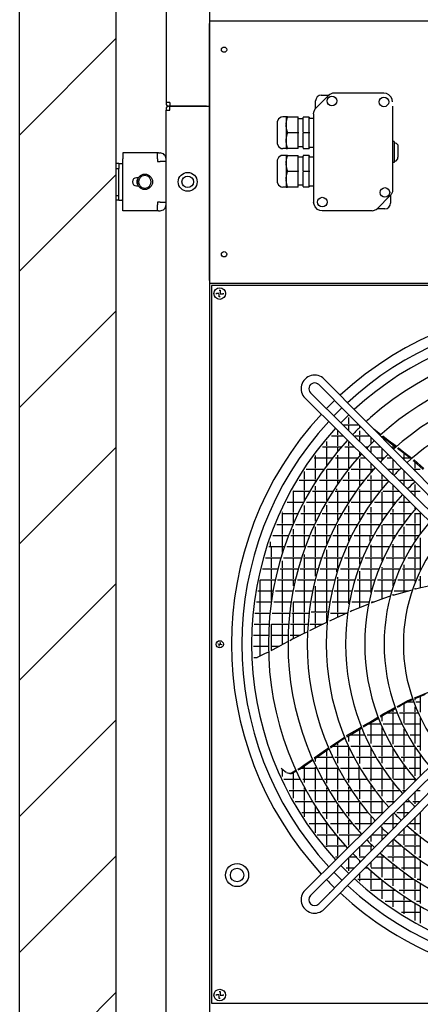
# Model space of a CAD drawing. Units: millimetres. Extents: x 2714 to 7970, y 1702 to 9155.
# Drawn here: x 4729 to 5145, y 5382 to 6404 of the extents above; entities that cross this region are included whole.
import ezdxf

# ---------------------------------------------------------------- set-up
doc = ezdxf.new("R2010")
doc.units = ezdxf.units.MM
doc.layers.add('1', color=7, linetype='Continuous')

# ---------------------------------------------------------------- blocks, each defined once
blk = doc.blocks.new('SA_links_1__2', base_point=(6125.6, 6979.1))
at = {"layer": '1', "linetype": 'Continuous'}
h = blk.add_hatch(dxfattribs=at)
h.set_pattern_fill('_USER', color=6, scale=100, angle=45, pattern_type=0)
h.set_pattern_definition([(45, (0, 0), (-70.7107, 70.7107), [])])
h.paths.add_polyline_path([(4828.6, 8754.1), (4828.6, 4254.1), (5828.6, 4254.1), (5828.6, 4204.1), (4728.6, 4204.1), (4728.6, 8754.1)])
at = {"color": 2, "linetype": 'Continuous'}
for p, q in [((4728.6, 4204.1), (4728.6, 8754.1)), ((4828.6, 8754.1), (4828.6, 4254.1)), ((4925.9, 6402.8), (4925.9, 6399.9)), ((4925.9, 6133.3), (4925.9, 6399.9)), ((5036.2, 6312), (5049.5, 6325.3)), ((5041.9, 6325.6), (5050, 6325.6)), ((5050.7, 6326.3), (5049.5, 6325.3)), ((5053.6, 6327.5), (5050.7, 6326.3)), ((5055.2, 6327.6), (5053.6, 6327.5)), ((5106.9, 6327.6), (5055.2, 6327.6)), ((5109.5, 6327.2), (5106.9, 6327.6)), ((5111.9, 6326.1), (5109.5, 6327.2)), ((5114.4, 6323.6), (5111.9, 6326.1)), ((4883.5, 6318.1), (4880.6, 6318.1)), ((4880.6, 6318.1), (4880.6, 6317)), ((4884.6, 6318.1), (4883.5, 6318.1)), ((4884.6, 6318.1), (4884.6, 6314.1)), ((5035.9, 6311.5), (5035.9, 6319.6)), ((5115.5, 6321.2), (5114.4, 6323.6)), ((5115.9, 6318.6), (5115.5, 6321.2)), ((5115.8, 6318.6), (5115.9, 6318.6)), ((4880.6, 6311.3), (4880.6, 6310.1)), ((4880.6, 6310.1), (4883.5, 6310.1)), ((4884.6, 6314.1), (4883.5, 6314.1)), ((4883.5, 6314.1), (4884.6, 6314.1)), ((4883.5, 6310.1), (4884.6, 6310.1)), ((4884.6, 6310.1), (4884.6, 6314.1)), ((4922.8, 6314.1), (4884.6, 6314.1)), ((5033.9, 6306.3), (5034, 6307.9)), ((5033.9, 6306.3), (5033.9, 6306.3)), ((5033.9, 6306.3), (5033.9, 6214.6)), ((5034, 6307.9), (5035.2, 6310.8)), ((5035.2, 6310.8), (5036.2, 6312)), ((5115.9, 6314.1), (5115.9, 6226.9)), ((4997.3, 6301), (4995.9, 6298)), ((4995.9, 6298), (4995.9, 6296.3)), ((4995.9, 6296.3), (4995.9, 6276.1)), ((5000.2, 6302.9), (4997.3, 6301)), ((5001.9, 6303.1), (5000.2, 6302.9)), ((5005.4, 6303.1), (5001.9, 6303.1)), ((5006.7, 6303.1), (5005.4, 6303.1)), ((5006.7, 6302.9), (5006.7, 6303.1)), ((5006.7, 6303.1), (5017.9, 6303.1)), ((5017.9, 6302.7), (5017.9, 6303.1)), ((5017.9, 6287.1), (5017.9, 6302.7)), ((5022.9, 6301.1), (5017.9, 6301.1)), ((5029.4, 6302.9), (5022.9, 6302.9)), ((5017.9, 6270.6), (5017.9, 6286.2)), ((4995.9, 6276.1), (4995.9, 6275.3)), ((4995.9, 6275.3), (4997.3, 6272.2)), ((4835.6, 6265.6), (4835.6, 6259.4)), ((4871.7, 6265.6), (4835.6, 6265.6)), ((4871.7, 6259.4), (4871.7, 6265.6)), ((4872.7, 6265.6), (4871.7, 6265.6)), ((4872.7, 6265.6), (4874.4, 6265.6)), ((4997.3, 6272.2), (5000.2, 6270.4)), ((5000.2, 6270.4), (5001.9, 6270.1)), ((5005.4, 6270.1), (5001.9, 6270.1)), ((5005.4, 6270.1), (5006.7, 6270.1)), ((5006.7, 6270.1), (5006.7, 6270.3)), ((5017.9, 6270.1), (5006.7, 6270.1)), ((5022.9, 6272.1), (5017.9, 6272.1)), ((5017.9, 6270.1), (5017.9, 6270.6)), ((5022.9, 6270.4), (5029.4, 6270.4)), ((4831.6, 6254.6), (4828.6, 6254.6)), ((4831.6, 6254.6), (4834.8, 6254.6)), ((4834.8, 6254.6), (4835.6, 6254.6)), ((4835.6, 6211.8), (4835.6, 6259.4)), ((4871.7, 6259.4), (4871.7, 6256.7)), ((4871.7, 6256.7), (4874.4, 6256.7)), ((4880.6, 6256.7), (4874.4, 6256.7)), ((4997.3, 6261), (4995.9, 6258)), ((4995.9, 6258), (4995.9, 6256.3)), ((4995.9, 6256.3), (4995.9, 6236.1)), ((5000.2, 6262.9), (4997.3, 6261)), ((5001.9, 6263.1), (5000.2, 6262.9)), ((5005.4, 6263.1), (5001.9, 6263.1)), ((5006.7, 6263.1), (5005.4, 6263.1)), ((5006.7, 6262.9), (5006.7, 6263.1)), ((5006.7, 6263.1), (5017.9, 6263.1)), ((5017.9, 6247.1), (5017.9, 6262.7)), ((5022.9, 6261.1), (5017.9, 6261.1)), ((5029.4, 6262.9), (5022.9, 6262.9)), ((5017.9, 6230.6), (5017.9, 6246.2)), ((4851.9, 6239.9), (4849.9, 6239.9)), ((4995.9, 6236.1), (4995.9, 6235.3)), ((4995.9, 6235.3), (4997.3, 6232.2)), ((4849.9, 6231.4), (4851.9, 6231.4)), ((4997.3, 6232.2), (5000.2, 6230.4)), ((5000.2, 6230.4), (5001.9, 6230.1)), ((5005.4, 6230.1), (5001.9, 6230.1)), ((5005.4, 6230.1), (5006.7, 6230.1)), ((5006.7, 6230.1), (5006.7, 6230.3)), ((5017.9, 6230.1), (5006.7, 6230.1)), ((5022.9, 6232.1), (5017.9, 6232.1)), ((5017.9, 6230.1), (5017.9, 6230.6)), ((5022.9, 6230.4), (5029.4, 6230.4)), ((5115.7, 6225.4), (5114.5, 6222.5)), ((5115.9, 6226.9), (5115.7, 6225.4)), ((4831.6, 6216.6), (4828.6, 6216.6)), ((4831.6, 6216.6), (4834.8, 6216.6)), ((4835.6, 6216.6), (4834.8, 6216.6)), ((4871.7, 6214.6), (4871.7, 6211.8)), ((4874.4, 6214.6), (4871.7, 6214.6)), ((4874.4, 6214.6), (4880.6, 6214.6)), ((5034.3, 6212), (5033.9, 6214.6)), ((5113.5, 6221.3), (5100.2, 6208)), ((5114.5, 6222.5), (5113.5, 6221.3)), ((5113.5, 6221.3), (5113.5, 6221.3)), ((5113.9, 6221.7), (5113.9, 6213.6)), ((4835.6, 6205.6), (4835.6, 6211.8)), ((4871.7, 6205.6), (4835.6, 6205.6)), ((4871.7, 6205.6), (4871.7, 6211.8)), ((4872.7, 6205.6), (4871.7, 6205.6)), ((4872.7, 6205.6), (4874.4, 6205.6)), ((5035.4, 6209.6), (5034.3, 6212)), ((5037.9, 6207.1), (5035.4, 6209.6)), ((5040.3, 6206), (5037.9, 6207.1)), ((5042.9, 6205.6), (5040.3, 6206)), ((5094.6, 6205.6), (5042.9, 6205.6)), ((5094.6, 6205.6), (5096.1, 6205.8)), ((5094.6, 6205.6), (5094.6, 6205.7)), ((5096.1, 6205.8), (5099, 6207)), ((5099, 6207), (5100.2, 6208)), ((5107.9, 6207.6), (5099.8, 6207.6)), ((5100.2, 6208), (5100.2, 6208)), ((4925.9, 6133.3), (4925.9, 6130.5)), ((5672.9, 6128.2), (4927.9, 6128.2)), ((4927.9, 6128.2), (4927.9, 5383.2)), ((4927.9, 5383.2), (5672.9, 5383.2))]:
    blk.add_line(p, q, dxfattribs=at)
at = {"color": 3, "linetype": 'Continuous'}
for p, q in [((4925.6, 8311.4), (4925.6, 6314.1)), ((4925.9, 6402.8), (5674.9, 6402.8)), ((4884.6, 6314.1), (4925.6, 6314.1)), ((4925.6, 6314.1), (4925.6, 4316.9)), ((4925.9, 6130.5), (5674.9, 6130.5))]:
    blk.add_line(p, q, dxfattribs=at)
at = {"color": 7, "linetype": 'Continuous'}
for p, q in [((4880.6, 8284.1), (4880.6, 6318.1)), ((4880.6, 4344.1), (4880.6, 6310.1))]:
    blk.add_line(p, q, dxfattribs=at)
at = {"color": 1, "linetype": 'Continuous'}
for p, q in [((5049.5, 6325.3), (5049.6, 6325.2)), ((5055.2, 6327.6), (5055.2, 6327.6)), ((5106.9, 6327.6), (5106.9, 6327.6)), ((5036.2, 6311.9), (5036.2, 6312)), ((5005.4, 6303.1), (5005.4, 6295.2)), ((5005.4, 6295.2), (5005.8, 6299)), ((5005.4, 6295.2), (5005.4, 6294.6)), ((5005.4, 6295.2), (5005.4, 6294.6)), ((5005.4, 6294.6), (5005.4, 6278.7)), ((5005.8, 6290.8), (5005.4, 6294.6)), ((5005.8, 6299), (5006.7, 6302.7)), ((5006.7, 6302.7), (5006.7, 6302.9)), ((5022.9, 6302.9), (5022.9, 6302.3)), ((5022.9, 6287.2), (5022.9, 6302.3)), ((5029.4, 6302.9), (5029.4, 6302.3)), ((5029.4, 6287.2), (5029.4, 6302.3)), ((5029.4, 6301.6), (5033.9, 6301.6)), ((5006.7, 6287.1), (5005.8, 6290.8)), ((5005.8, 6282.5), (5006.7, 6286.2)), ((5006.7, 6287.1), (5006.7, 6286.6)), ((5006.7, 6286.6), (5006.7, 6286.2)), ((5017.9, 6287.1), (5017.9, 6286.2)), ((5022.9, 6287.2), (5022.9, 6286.1)), ((5022.9, 6270.9), (5022.9, 6286.1)), ((5029.4, 6287.2), (5029.4, 6286.1)), ((5029.4, 6270.9), (5029.4, 6286.1)), ((5005.4, 6278.7), (5005.8, 6282.5)), ((5005.4, 6278.7), (5005.4, 6278.1)), ((5005.4, 6278.7), (5005.4, 6278.1)), ((5005.4, 6278.1), (5005.4, 6270.1)), ((5005.8, 6274.3), (5005.4, 6278.1)), ((5006.7, 6270.6), (5005.8, 6274.3)), ((5117.4, 6277.6), (5115.9, 6277.6)), ((5117.4, 6277.6), (5117.4, 6255.6)), ((5117.4, 6276.6), (5119.7, 6275.9)), ((5119.7, 6275.9), (5121.2, 6273.9)), ((5006.7, 6270.3), (5006.7, 6270.6)), ((5022.9, 6270.9), (5022.9, 6270.4)), ((5029.4, 6271.6), (5033.9, 6271.6)), ((5029.4, 6270.9), (5029.4, 6270.4)), ((5121.2, 6273.9), (5121.4, 6272.6)), ((5121.4, 6272.6), (5121.4, 6272.2)), ((5121.4, 6272.2), (5121.4, 6261.1)), ((4831.6, 6254.6), (4831.6, 6249.6)), ((5005.4, 6263.1), (5005.4, 6255.2)), ((5005.4, 6255.2), (5005.8, 6259)), ((5005.4, 6255.2), (5005.4, 6254.6)), ((5005.4, 6255.2), (5005.4, 6254.6)), ((5005.4, 6254.6), (5005.4, 6238.7)), ((5005.8, 6250.8), (5005.4, 6254.6)), ((5005.8, 6259), (5006.7, 6262.7)), ((5006.7, 6262.7), (5006.7, 6262.9)), ((5017.9, 6262.7), (5017.9, 6263.1)), ((5022.9, 6262.9), (5022.9, 6262.3)), ((5022.9, 6247.2), (5022.9, 6262.3)), ((5029.4, 6262.9), (5029.4, 6262.3)), ((5029.4, 6247.2), (5029.4, 6262.3)), ((5029.4, 6261.6), (5033.9, 6261.6)), ((5117.4, 6255.6), (5115.9, 6255.6)), ((5117.4, 6256.6), (5119.7, 6257.4)), ((5119.7, 6257.4), (5121.2, 6259.4)), ((5121.2, 6259.4), (5121.4, 6261.1)), ((4828.6, 6249.6), (4831.6, 6249.6)), ((4831.6, 6221.6), (4831.6, 6249.6)), ((5006.7, 6247.1), (5005.8, 6250.8)), ((5005.8, 6242.5), (5006.7, 6246.2)), ((5006.7, 6247.1), (5006.7, 6246.6)), ((5006.7, 6246.6), (5006.7, 6246.2)), ((5017.9, 6247.1), (5017.9, 6246.2)), ((5022.9, 6247.2), (5022.9, 6246.1)), ((5022.9, 6230.9), (5022.9, 6246.1)), ((5029.4, 6247.2), (5029.4, 6246.1)), ((5029.4, 6230.9), (5029.4, 6246.1)), ((4851.9, 6239.9), (4851.8, 6239.8)), ((4855.6, 6241.4), (4855.1, 6241.1)), ((4862.1, 6241.1), (4861.6, 6241.4)), ((5005.4, 6238.7), (5005.8, 6242.5)), ((5005.4, 6238.7), (5005.4, 6238.1)), ((5005.4, 6238.7), (5005.4, 6238.1)), ((5005.8, 6234.3), (5005.4, 6238.1)), ((5005.4, 6238.1), (5005.4, 6230.1)), ((5006.7, 6230.6), (5005.8, 6234.3)), ((4851.8, 6231.4), (4851.9, 6231.4)), ((4855.1, 6230.2), (4855.6, 6229.8)), ((4861.6, 6229.8), (4862.1, 6230.2)), ((5006.7, 6230.3), (5006.7, 6230.6)), ((5022.9, 6230.9), (5022.9, 6230.4)), ((5029.4, 6231.6), (5033.9, 6231.6)), ((5029.4, 6230.9), (5029.4, 6230.4)), ((5115.9, 6226.9), (5115.8, 6226.9)), ((4828.6, 6221.6), (4831.6, 6221.6)), ((4831.6, 6216.6), (4831.6, 6221.6)), ((5033.9, 6214.6), (5033.9, 6214.6)), ((5042.9, 6205.7), (5042.9, 6205.6)), ((4935.9, 6123.2), (4936.9, 6123.2)), ((4936.9, 6123.2), (4936.9, 6120.2)), ((4932.9, 6119.2), (4932.9, 6120.2)), ((4932.9, 6120.2), (4935.9, 6120.2)), ((4935.9, 6116.2), (4935.9, 6119.2)), ((4936.9, 6116.2), (4935.9, 6116.2)), ((4939.9, 6119.2), (4936.9, 6119.2)), ((4939.9, 6120.2), (4939.9, 6119.2)), ((4934.5, 5755.7), (4934.6, 5756.3)), ((4934.6, 5756.3), (4936.2, 5756)), ((4935.8, 5753.9), (4936.1, 5755.5)), ((4936.3, 5753.8), (4935.8, 5753.9)), ((4936.4, 5757.6), (4936.9, 5757.5)), ((4938.2, 5755.1), (4936.6, 5755.4)), ((4936.9, 5757.5), (4936.7, 5755.9)), ((4938.3, 5755.7), (4938.2, 5755.1)), ((4932.9, 5391.2), (4932.9, 5392.2)), ((4932.9, 5392.2), (4935.9, 5392.2)), ((4935.9, 5395.2), (4936.9, 5395.2)), ((4935.9, 5388.2), (4935.9, 5391.2)), ((4936.9, 5388.2), (4935.9, 5388.2)), ((4936.9, 5395.2), (4936.9, 5392.2)), ((4939.9, 5391.2), (4936.9, 5391.2)), ((4939.9, 5392.2), (4939.9, 5391.2))]:
    blk.add_line(p, q, dxfattribs=at)
at = {"color": 6, "linetype": 'Continuous'}
for p, q in [((5056.2, 6019.4), (5056.2, 6019.4)), ((5070.5, 5984.5), (5070.5, 5991)), ((5070.8, 5993.3), (5070.8, 5993.3)), ((5062.6, 5985.1), (5062.6, 5985.1)), ((5064.2, 5983.6), (5080.5, 5983.6)), ((5070.5, 5977.3), (5070.5, 5983.6)), ((5082, 5980.8), (5082, 5982)), ((5096.1, 5979.1), (5096.6, 5978.8)), ((5096.6, 5978.8), (5103.5, 5973.6)), ((5052.6, 5972.1), (5064.4, 5972.1)), ((5059, 5973), (5059, 5977.4)), ((5059, 5961.5), (5059, 5972.1)), ((5076.8, 5972.1), (5091.8, 5972.1)), ((5082, 5973), (5082, 5977.3)), ((5082, 5965.9), (5082, 5972.1)), ((5093.5, 5964.1), (5093.5, 5970.4)), ((5100.5, 5974.8), (5102.8, 5972.9)), ((5104.9, 5971.4), (5105, 5971.3)), ((5105, 5971.3), (5114.9, 5963.8)), ((5105, 5970.1), (5105, 5971.3)), ((5105.6, 5972), (5111.4, 5967.6)), ((5111.4, 5967.6), (5117.2, 5963.3)), ((5043, 5960.6), (5062.9, 5960.6)), ((5047.5, 5961.5), (5047.5, 5966.1)), ((5047.5, 5950), (5047.5, 5960.6)), ((5059, 5956), (5059, 5960.6)), ((5066.2, 5960.6), (5076, 5960.6)), ((5070.5, 5961.5), (5070.5, 5965.4)), ((5070.5, 5950), (5070.5, 5960.6)), ((5087.4, 5960.6), (5090, 5960.6)), ((5093.5, 5954.5), (5093.5, 5960.6)), ((5093.5, 5960.6), (5103.2, 5960.6)), ((5105, 5950), (5105, 5958.8)), ((5114.5, 5960.6), (5119, 5960.6)), ((5114.9, 5963.8), (5119.1, 5960.6)), ((5116.5, 5961.5), (5116.5, 5962.6)), ((5116.5, 5958.5), (5116.5, 5960.6)), ((5117.2, 5963.3), (5119.8, 5961.3)), ((5121.1, 5959.1), (5122.3, 5958.2)), ((5121.8, 5959.7), (5122, 5959.6)), ((5122, 5959.6), (5129, 5954.2)), ((5122.3, 5958.2), (5133.7, 5949.5)), ((5034.3, 5949.1), (5053.4, 5949.1)), ((5036, 5950), (5036, 5951.5)), ((5036, 5938.5), (5036, 5949.1)), ((5047.5, 5941.3), (5047.5, 5949.1)), ((5056.6, 5949.1), (5079.4, 5949.1)), ((5059, 5950), (5059, 5952.1)), ((5059, 5938.5), (5059, 5949.1)), ((5070.5, 5938.5), (5070.5, 5949.1)), ((5082, 5952), (5082, 5954.6)), ((5082, 5938.5), (5082, 5948.3)), ((5082.7, 5949.1), (5087.6, 5949.1)), ((5099, 5949.1), (5106.8, 5949.1)), ((5105, 5947.3), (5105, 5949.1)), ((5110.4, 5949.1), (5114.6, 5949.1)), ((5116.5, 5938.5), (5116.5, 5947.2)), ((5125.9, 5949.1), (5134.2, 5949.1)), ((5128, 5950), (5128, 5953.8)), ((5128, 5946.9), (5128, 5949.1)), ((5129, 5954.2), (5136, 5948.8)), ((5133.7, 5949.5), (5135.2, 5948.2)), ((5138, 5947.2), (5138.2, 5947.1)), ((5138.2, 5947.1), (5148.2, 5938.1)), ((5026.3, 5937.6), (5044.9, 5937.6)), ((5036, 5927), (5036, 5937.6)), ((5047.5, 5927), (5047.5, 5937)), ((5047.9, 5937.6), (5069.8, 5937.6)), ((5059, 5927), (5059, 5937.6)), ((5069.6, 5937.3), (5069.6, 5937.6)), ((5073, 5937.6), (5096, 5937.6)), ((5082, 5927), (5082, 5937.6)), ((5093.5, 5938.5), (5093.5, 5943.2)), ((5093.5, 5934.8), (5093.5, 5937.6)), ((5110.6, 5937.6), (5123.6, 5937.6)), ((5116.5, 5931.7), (5116.5, 5937.6)), ((5137.1, 5946.5), (5137.6, 5946)), ((5137.3, 5937.6), (5144.6, 5937.6)), ((5137.6, 5946), (5147.8, 5937)), ((5139.5, 5938.5), (5139.5, 5944.3)), ((5139.5, 5935.3), (5139.5, 5937.6)), ((5024.5, 5927), (5024.5, 5934.9)), ((5070.5, 5927), (5070.5, 5934.4)), ((5093.5, 5927), (5093.5, 5931)), ((5105, 5927), (5105, 5931.8)), ((5128, 5927), (5128, 5935.6)), ((5019, 5926.1), (5037, 5926.1)), ((5024.5, 5915.5), (5024.5, 5926.1)), ((5036, 5924.5), (5036, 5926.1)), ((5036, 5915.5), (5036, 5919.8)), ((5040, 5926.1), (5061.2, 5926.1)), ((5047.5, 5915.5), (5047.5, 5926.1)), ((5058.1, 5915.5), (5058.1, 5917.2)), ((5059, 5923), (5059, 5926.1)), ((5064.3, 5926.1), (5086.3, 5926.1)), ((5070.5, 5915.5), (5070.5, 5926.1)), ((5082, 5920.6), (5082, 5926.1)), ((5082, 5915.5), (5082, 5916.4)), ((5089.5, 5926.1), (5110.8, 5926.1)), ((5093.5, 5915.5), (5093.5, 5926.1)), ((5105, 5917.5), (5105, 5926.1)), ((5111.6, 5925.2), (5111.7, 5925.2)), ((5116.5, 5915.5), (5116.5, 5920.5)), ((5122.2, 5926.1), (5137.4, 5926.1)), ((5128, 5920.3), (5128, 5926.1)), ((5138.6, 5924.3), (5138.6, 5924.9)), ((5139.5, 5915.5), (5139.5, 5921.7)), ((5012.3, 5914.6), (5030, 5914.6)), ((5013, 5915.5), (5013, 5915.8)), ((5013, 5904), (5013, 5914.6)), ((5024.5, 5905), (5024.5, 5914.6)), ((5032.9, 5914.6), (5053.4, 5914.6)), ((5036, 5904), (5036, 5914.6)), ((5047.5, 5905), (5047.5, 5914.6)), ((5056.4, 5914.6), (5077.6, 5914.6)), ((5059, 5904), (5059, 5914.6)), ((5070.5, 5904.2), (5070.5, 5914.6)), ((5080.7, 5914.6), (5102.7, 5914.6)), ((5082, 5904), (5082, 5914.6)), ((5093.5, 5904), (5093.5, 5914.6)), ((5105, 5904), (5105, 5913.5)), ((5105.9, 5914.6), (5122.4, 5914.6)), ((5116.5, 5904), (5116.5, 5914.6)), ((5128, 5904), (5128, 5909.1)), ((5133.8, 5914.6), (5144.6, 5914.6)), ((5139.5, 5908.9), (5139.5, 5914.6)), ((5006.3, 5903.1), (5023.5, 5903.1)), ((5013, 5892.5), (5013, 5903.1)), ((5024.5, 5892.5), (5024.5, 5899.7)), ((5026.4, 5903.1), (5046.4, 5903.1)), ((5036, 5892.5), (5036, 5903.1)), ((5047.5, 5892.5), (5047.5, 5900)), ((5049.3, 5903.1), (5069.8, 5903.1)), ((5059, 5892.5), (5059, 5903.1)), ((5069.6, 5902.8), (5069.6, 5903.1)), ((5070.5, 5892.5), (5070.5, 5899.5)), ((5072.8, 5903.1), (5094, 5903.1)), ((5082, 5892.5), (5082, 5903.1)), ((5093.5, 5902.5), (5093.5, 5903.1)), ((5093.5, 5892.5), (5093.5, 5898.1)), ((5097, 5903.1), (5119.1, 5903.1)), ((5105, 5892.5), (5105, 5903.1)), ((5116.5, 5899.9), (5116.5, 5903.1)), ((5122.3, 5903.1), (5134.1, 5903.1)), ((5128, 5892.5), (5128, 5903.1)), ((5139.5, 5896.3), (5139.5, 5897.7)), ((5144.6, 5904), (5144.5, 5904)), ((5000.8, 5891.6), (5017.7, 5891.6)), ((5001.5, 5892.5), (5001.5, 5893.2)), ((5001.5, 5881), (5001.5, 5891.6)), ((5013, 5881.4), (5013, 5891.6)), ((5020.5, 5891.6), (5040.1, 5891.6)), ((5024.5, 5881), (5024.5, 5891.6)), ((5036, 5883.6), (5036, 5891.6)), ((5042.9, 5891.6), (5062.9, 5891.6)), ((5047.5, 5881), (5047.5, 5891.6)), ((5059, 5884.6), (5059, 5891.6)), ((5065.7, 5891.6), (5086.2, 5891.6)), ((5070.5, 5881), (5070.5, 5891.6)), ((5082, 5884.8), (5082, 5891.6)), ((5089.2, 5891.6), (5110.3, 5891.6)), ((5093.5, 5881), (5093.5, 5891.6)), ((5105, 5883.9), (5105, 5891.6)), ((5113.4, 5891.6), (5135.5, 5891.6)), ((5116.5, 5892.5), (5116.5, 5895.8)), ((5116.5, 5881), (5116.5, 5891.6)), ((5128, 5882), (5128, 5891.6)), ((5138.8, 5891.6), (5144.6, 5891.6)), ((5139.5, 5881), (5139.5, 5891.6)), ((5144.6, 5892.7), (5144.6, 5870.6)), ((4995.8, 5880.1), (5012.4, 5880.1)), ((5001.5, 5869.5), (5001.5, 5880.1)), ((5012.1, 5879.3), (5012.1, 5880.1)), ((5015.2, 5880.1), (5034.4, 5880.1)), ((5024.5, 5869.5), (5024.5, 5880.1)), ((5036, 5869.5), (5036, 5877.7)), ((5037.1, 5880.1), (5056.6, 5880.1)), ((5047.5, 5869.5), (5047.5, 5880.1)), ((5059, 5869.5), (5059, 5879.3)), ((5059.4, 5880.1), (5079.3, 5880.1)), ((5070.5, 5869.5), (5070.5, 5880.1)), ((5082, 5869.5), (5082, 5879.8)), ((5082.2, 5880.1), (5102.6, 5880.1)), ((5093.5, 5869.5), (5093.5, 5880.1)), ((5105, 5869.5), (5105, 5879.2)), ((5105.6, 5880.1), (5126.7, 5880.1)), ((5116.5, 5869.5), (5116.5, 5880.1)), ((5128, 5869.5), (5128, 5877.7)), ((5129.8, 5880.1), (5144.6, 5880.1)), ((5139.5, 5869.5), (5139.5, 5880.1)), ((4991.4, 5868.6), (5007.8, 5868.6)), ((5001.5, 5858), (5001.5, 5868.6)), ((5010.4, 5868.6), (5029.3, 5868.6)), ((5013, 5869.5), (5013, 5875.1)), ((5013, 5858), (5013, 5868.6)), ((5024.5, 5858), (5024.5, 5868.6)), ((5032, 5868.6), (5051.1, 5868.6)), ((5036, 5858), (5036, 5868.6)), ((5047.5, 5860.3), (5047.5, 5868.6)), ((5053.9, 5868.6), (5073.3, 5868.6)), ((5059, 5858), (5059, 5868.6)), ((5070.5, 5862.9), (5070.5, 5868.6)), ((5076, 5868.6), (5095.8, 5868.6)), ((5082, 5858), (5082, 5868.6)), ((5092.6, 5862.6), (5092.6, 5868.6)), ((5098.7, 5868.6), (5119, 5868.6)), ((5105, 5858), (5105, 5868.6)), ((5116.5, 5864.5), (5116.5, 5868.6)), ((5122, 5868.6), (5143.1, 5868.6)), ((5128, 5858), (5128, 5868.6)), ((5139.5, 5863.4), (5139.5, 5868.6)), ((5144.6, 5866.3), (5144.6, 5832.2)), ((4987.4, 5857.1), (5003.6, 5857.1)), ((4989.1, 5858), (4989.1, 5862.2)), ((4990, 5846.5), (4990, 5857.1)), ((5001.5, 5850.9), (5001.5, 5857.1)), ((5006.2, 5857.1), (5024.8, 5857.1)), ((5013, 5846.5), (5013, 5857.1)), ((5024.5, 5856.4), (5024.5, 5857.1)), ((5027.5, 5857.1), (5046.2, 5857.1)), ((5036, 5846.5), (5036, 5857.1)), ((5048.9, 5857.1), (5067.9, 5857.1)), ((5059, 5846.5), (5059, 5857.1)), ((5070.5, 5846.5), (5070.5, 5856.9)), ((5070.6, 5857.1), (5089.9, 5857.1)), ((5082, 5846.5), (5082, 5857.1)), ((5092.7, 5857.1), (5112.3, 5857.1)), ((5093.5, 5858), (5093.5, 5858.8)), ((5093.5, 5846.5), (5093.5, 5857.1)), ((5105, 5846.5), (5105, 5857.1)), ((5115.2, 5857.1), (5135.5, 5857.1)), ((5116.5, 5858), (5116.5, 5859.5)), ((5116.5, 5846.5), (5116.5, 5857.1)), ((5128, 5846.5), (5128, 5857.1)), ((5138.4, 5857.1), (5144.6, 5857.1)), ((5139.5, 5858), (5139.5, 5858.8)), ((5139.5, 5846.5), (5139.5, 5857.1)), ((4983.9, 5845.6), (4999.9, 5845.6)), ((4990, 5835), (4990, 5845.6)), ((5002.5, 5845.6), (5020.8, 5845.6)), ((5013, 5835), (5013, 5845.6)), ((5023.5, 5845.6), (5041.9, 5845.6)), ((5024.5, 5846.5), (5024.5, 5848.9)), ((5024.5, 5835), (5024.5, 5845.6)), ((5036, 5835), (5036, 5845.6)), ((5044.6, 5845.6), (5063.2, 5845.6)), ((5047.5, 5846.5), (5047.5, 5853.6)), ((5047.5, 5835), (5047.5, 5845.6)), ((5059, 5835), (5059, 5845.6)), ((5065.9, 5845.6), (5084.7, 5845.6)), ((5070.5, 5835), (5070.5, 5845.6)), ((5082, 5838.8), (5082, 5845.6)), ((5087.4, 5845.6), (5106.6, 5845.6)), ((5093.5, 5835), (5093.5, 5845.6)), ((5105, 5842.2), (5105, 5845.6)), ((5109.3, 5845.6), (5128.9, 5845.6)), ((5116.5, 5835), (5116.5, 5845.6)), ((5128, 5843.8), (5128, 5845.6)), ((5131.8, 5845.6), (5144.6, 5845.6)), ((5139.5, 5835), (5139.5, 5845.6)), ((5001.5, 5835), (5001.5, 5842.3)), ((5105, 5835), (5105, 5835.8)), ((5128, 5835), (5128, 5838.2)), ((4980.9, 5834.1), (4996.7, 5834.1)), ((4990, 5823.5), (4990, 5834.1)), ((4999.3, 5834.1), (5017.4, 5834.1)), ((5001.5, 5823.5), (5001.5, 5834.1)), ((5013, 5823.5), (5013, 5834.1)), ((5020, 5834.1), (5038.2, 5834.1)), ((5024.5, 5823.5), (5024.5, 5834.1)), ((5036, 5826.4), (5036, 5834.1)), ((5040.8, 5834.1), (5059.2, 5834.1)), ((5047.5, 5823.5), (5047.5, 5834.1)), ((5058.1, 5830.9), (5058.1, 5834.1)), ((5059, 5833.7), (5059, 5834.1)), ((5059, 5823.5), (5059, 5825.2)), ((5061.8, 5834.1), (5080.3, 5834.1)), ((5070.5, 5823.5), (5070.5, 5834.1)), ((5082, 5823.5), (5082, 5831.5)), ((5082.9, 5834.1), (5101.6, 5834.1)), ((5093.5, 5823.5), (5093.5, 5834.1)), ((5104.3, 5834.1), (5123.4, 5834.1)), ((5105, 5823.5), (5105, 5834.1)), ((5116.5, 5823.5), (5116.5, 5834.1)), ((5126.1, 5834.1), (5144.6, 5834.1)), ((5128, 5823.5), (5128, 5834.1)), ((5139.5, 5823.5), (5139.5, 5834.1)), ((5144.6, 5826.4), (5144.6, 5814.3)), ((4978.3, 5822.6), (4994, 5822.6)), ((4978.5, 5812), (4978.5, 5822.6)), ((4990, 5812), (4990, 5822.6)), ((4996.5, 5822.6), (5014.5, 5822.6)), ((5001.5, 5812), (5001.5, 5822.6)), ((5013, 5816.2), (5013, 5822.6)), ((5017, 5822.6), (5035, 5822.6)), ((5024.5, 5812), (5024.5, 5822.6)), ((5036, 5812), (5036, 5816)), ((5037.6, 5822.6), (5055.7, 5822.6)), ((5047.5, 5812), (5047.5, 5822.6)), ((5058.3, 5822.6), (5076.5, 5822.6)), ((5059, 5812), (5059, 5822.6)), ((5070.5, 5812), (5070.5, 5822.6)), ((5079.1, 5822.6), (5097.5, 5822.6)), ((5082, 5812), (5082, 5822.6)), ((5093.5, 5812), (5093.5, 5822.6)), ((5100.1, 5822.6), (5118.7, 5822.6)), ((5105, 5812), (5105, 5822.6)), ((5116.5, 5816.3), (5116.5, 5822.6)), ((5121.4, 5822.6), (5140.2, 5822.6)), ((5128, 5812), (5128, 5822.6)), ((5139.5, 5820.9), (5139.5, 5822.6)), ((5142.9, 5822.6), (5144.6, 5822.6)), ((5159.4, 5817.5), (5143.8, 5814.1)), ((4976.1, 5811.1), (4991.7, 5811.1)), ((4978.5, 5800.5), (4978.5, 5811.1)), ((4990, 5801), (4990, 5811.1)), ((4994.2, 5811.1), (5012, 5811.1)), ((5001.5, 5800.5), (5001.5, 5811.1)), ((5014.6, 5811.1), (5032.4, 5811.1)), ((5024.5, 5800.5), (5024.5, 5811.1)), ((5035, 5811.1), (5052.9, 5811.1)), ((5036, 5800.5), (5036, 5811.1)), ((5047.5, 5800.5), (5047.5, 5811.1)), ((5055.4, 5811.1), (5073.4, 5811.1)), ((5059, 5800.5), (5059, 5811.1)), ((5070.5, 5800.5), (5070.5, 5811.1)), ((5076, 5811.1), (5094, 5811.1)), ((5082, 5800.5), (5082, 5811.1)), ((5093.5, 5809.2), (5093.5, 5811.1)), ((5096.6, 5811.1), (5114.9, 5811.1)), ((5105, 5802.6), (5105, 5811.1)), ((5113.3, 5805.5), (5106.6, 5803.2)), ((5123.7, 5808.5), (5116.2, 5806.4)), ((5116.5, 5806.5), (5116.5, 5807.8)), ((5117.5, 5811.1), (5132.9, 5811.1)), ((5133.6, 5811.3), (5123.7, 5808.5)), ((5128, 5809.7), (5128, 5811.1)), ((5136.2, 5812), (5133.6, 5811.3)), ((5139.8, 5813), (5139.1, 5812.8)), ((5139.5, 5812.9), (5139.5, 5814)), ((5143.8, 5814.1), (5139.8, 5813)), ((4974.4, 5799.6), (4989.8, 5799.6)), ((4978.5, 5789), (4978.5, 5799.6)), ((4992.4, 5799.6), (5010.1, 5799.6)), ((5001.5, 5789), (5001.5, 5799.6)), ((5012.6, 5799.6), (5030.3, 5799.6)), ((5013, 5789), (5013, 5799.6)), ((5024.5, 5789), (5024.5, 5799.6)), ((5032.8, 5799.6), (5050.6, 5799.6)), ((5036, 5789), (5036, 5799.6)), ((5047.5, 5789), (5047.5, 5799.6)), ((5053.1, 5799.6), (5070.9, 5799.6)), ((5059, 5789), (5059, 5799.6)), ((5070.5, 5797.6), (5070.5, 5799.6)), ((5073.5, 5799.6), (5091.3, 5799.6)), ((5090.1, 5797.1), (5073.5, 5790.3)), ((5082, 5793.8), (5082, 5799.6)), ((5090.9, 5797.4), (5090.1, 5797.1)), ((5095.3, 5799.2), (5093.6, 5798.5)), ((5093.9, 5799.6), (5096.4, 5799.6)), ((5106.6, 5803.2), (5095.3, 5799.2)), ((4973, 5788.1), (4988.4, 5788.1)), ((4978.5, 5777.5), (4978.5, 5788.1)), ((4990.9, 5788.1), (5008.5, 5788.1)), ((5001.5, 5777.5), (5001.5, 5788.1)), ((5011.1, 5788.1), (5028.7, 5788.1)), ((5013, 5777.5), (5013, 5788.1)), ((5024.5, 5777.5), (5024.5, 5788.1)), ((5048.9, 5789), (5031.3, 5789)), ((5036, 5777.5), (5036, 5788.1)), ((5047.5, 5778.4), (5047.5, 5788.1)), ((5051.4, 5788.1), (5068.6, 5788.1)), ((5060.1, 5784.2), (5057, 5782.7)), ((5059, 5783.7), (5059, 5788.1)), ((5069, 5788.3), (5060.1, 5784.2)), ((5073.5, 5790.3), (5071.7, 5789.5)), ((4972.1, 5776.6), (4987.4, 5776.6)), ((4978.5, 5766), (4978.5, 5776.6)), ((4990, 5766), (4990, 5776.6)), ((4990, 5776.6), (5007.5, 5776.6)), ((5001.5, 5766), (5001.5, 5776.6)), ((5010, 5776.6), (5027.6, 5776.6)), ((5013, 5766), (5013, 5776.6)), ((5024.5, 5767.1), (5024.5, 5776.6)), ((5030.1, 5776.6), (5043.7, 5776.6)), ((5040.7, 5775.2), (5031.1, 5770.4)), ((5036, 5772.9), (5036, 5776.6)), ((5047.8, 5778.5), (5040.7, 5775.2)), ((5057, 5782.7), (5050.4, 5779.7)), ((4971.6, 5765.1), (4986.9, 5765.1)), ((4978.5, 5754.5), (4978.5, 5765.1)), ((4989.4, 5765.1), (5006.9, 5765.1)), ((4990, 5754.5), (4990, 5765.1)), ((5001.5, 5755.3), (5001.5, 5765.1)), ((5009.4, 5765.1), (5020.4, 5765.1)), ((5023.8, 5766.8), (5012.1, 5760.9)), ((5013, 5761.4), (5013, 5765.1)), ((5027.1, 5768.4), (5023.8, 5766.8)), ((5031.1, 5770.4), (5029.6, 5769.7)), ((4971.5, 5753.6), (4986.8, 5753.6)), ((4978.5, 5743.5), (4978.5, 5753.6)), ((4989.3, 5753.6), (4998.4, 5753.6)), ((4990, 5749.2), (4990, 5753.6)), ((4999, 5754), (4991, 5749.6)), ((5006.8, 5758.1), (4999, 5754)), ((5012.1, 5760.9), (5009.3, 5759.4)), ((4977.3, 5742.9), (4974.7, 5741.8)), ((4983, 5745.7), (4977.3, 5742.9)), ((4986.9, 5747.6), (4983, 5745.7)), ((4990.7, 5749.5), (4989.3, 5748.8)), ((4991, 5749.6), (4990.7, 5749.5)), ((4971.7, 5742.1), (4975.4, 5742.1)), ((4974.3, 5741.5), (4974.2, 5741.4)), ((4974.4, 5741.6), (4974.3, 5741.5)), ((4974.4, 5741.7), (4974.4, 5741.6)), ((4974.5, 5741.7), (4974.4, 5741.7)), ((4974.7, 5741.8), (4974.5, 5741.7)), ((5139.2, 5699.5), (5150.2, 5703.9)), ((5139.8, 5700.6), (5154.9, 5706.7)), ((5120.6, 5691.3), (5122, 5692)), ((5122, 5692), (5131.8, 5697.4)), ((5122.4, 5691.3), (5125.3, 5692.9)), ((5125.3, 5692.9), (5130.8, 5695.6)), ((5128, 5685.5), (5128, 5694.2)), ((5130.8, 5695.6), (5136.7, 5698.4)), ((5131.8, 5697.4), (5136.4, 5699.2)), ((5131.9, 5696.1), (5137.5, 5696.1)), ((5138.7, 5700.2), (5139.8, 5700.6)), ((5138.9, 5699.4), (5139.2, 5699.5)), ((5139.5, 5697.7), (5139.5, 5699.6)), ((5140.1, 5696.1), (5144.6, 5696.1)), ((5144.6, 5701.6), (5144.6, 5685.3)), ((5102.9, 5681.4), (5105.1, 5682.7)), ((5103.3, 5680.3), (5106.2, 5682)), ((5105.1, 5682.7), (5106.9, 5683.9)), ((5106.2, 5682), (5114.3, 5686.6)), ((5106.9, 5683.9), (5113.4, 5687.4)), ((5110.7, 5684.6), (5120.5, 5684.6)), ((5113.4, 5687.4), (5118.4, 5690.1)), ((5114.3, 5686.6), (5118.7, 5689.2)), ((5116.5, 5685.5), (5116.5, 5687.9)), ((5116.5, 5674), (5116.5, 5684.6)), ((5120.9, 5690.4), (5122.4, 5691.3)), ((5123.2, 5684.6), (5142.2, 5684.6)), ((5128, 5674), (5128, 5684.6)), ((5139.5, 5685.5), (5139.5, 5690.8)), ((5139.5, 5674), (5139.5, 5684.6)), ((5144.6, 5685.5), (5144.5, 5685.5)), ((5085.4, 5671), (5090.1, 5673.7)), ((5085.8, 5670), (5088, 5671.3)), ((5088, 5671.3), (5092.8, 5674.1)), ((5090.1, 5673.7), (5090.5, 5674)), ((5090.5, 5674), (5092.2, 5674.9)), ((5091, 5673.1), (5103.5, 5673.1)), ((5092.2, 5674.9), (5100.7, 5680.1)), ((5092.6, 5674), (5092.6, 5674)), ((5092.8, 5674.1), (5101.1, 5679.1)), ((5093.5, 5674), (5093.5, 5674.6)), ((5093.5, 5662.5), (5093.5, 5673.1)), ((5105, 5675.9), (5105, 5681.3)), ((5106.2, 5673.1), (5125.5, 5673.1)), ((5116.5, 5662.5), (5116.5, 5673.1)), ((5128.2, 5673.1), (5144.6, 5673.1)), ((5139.5, 5662.5), (5139.5, 5673.1)), ((5144.6, 5679.5), (5144.6, 5645.4)), ((5068, 5660.9), (5068.2, 5661)), ((5068.2, 5661), (5079.8, 5667.7)), ((5069, 5660.1), (5080.8, 5667)), ((5070.5, 5654.8), (5070.5, 5661)), ((5071.5, 5661.6), (5086.7, 5661.6)), ((5079.8, 5667.7), (5083.2, 5669.7)), ((5080.8, 5667), (5083.7, 5668.7)), ((5082, 5662.5), (5082, 5667.8)), ((5082, 5651), (5082, 5661.6)), ((5089.4, 5661.6), (5108.7, 5661.6)), ((5093.5, 5652.9), (5093.5, 5661.6)), ((5105, 5662.5), (5105, 5669.5)), ((5105, 5651), (5105, 5661.6)), ((5111.5, 5661.6), (5131.4, 5661.6)), ((5116.5, 5652.2), (5116.5, 5661.6)), ((5128, 5662.5), (5128, 5667.9)), ((5128, 5651), (5128, 5661.6)), ((5134.3, 5661.6), (5144.6, 5661.6)), ((5139.5, 5652.9), (5139.5, 5661.6)), ((5051.3, 5649.5), (5058.6, 5654.5)), ((5052.7, 5649.3), (5064.5, 5657.5)), ((5058.6, 5654.5), (5065.9, 5659.4)), ((5059, 5651), (5059, 5653.7)), ((5064.5, 5657.5), (5066.2, 5658.5)), ((5068.4, 5659.8), (5069, 5660.1)), ((5034.4, 5637.7), (5040.4, 5641.9)), ((5034.9, 5636.9), (5045.1, 5644)), ((5040.4, 5641.9), (5046.3, 5646)), ((5045.1, 5644), (5049.4, 5647)), ((5046.3, 5646), (5049, 5647.9)), ((5047.5, 5639.5), (5047.5, 5645.7)), ((5051.1, 5649.3), (5051.3, 5649.5)), ((5051.5, 5648.4), (5052.7, 5649.3)), ((5053.9, 5650.1), (5069.9, 5650.1)), ((5059, 5639.5), (5059, 5650.1)), ((5070.5, 5639.5), (5070.5, 5648.8)), ((5072.7, 5650.1), (5092.1, 5650.1)), ((5082, 5639.5), (5082, 5650.1)), ((5093.5, 5639.5), (5093.5, 5647.4)), ((5094.9, 5650.1), (5114.8, 5650.1)), ((5105, 5639.5), (5105, 5650.1)), ((5116.5, 5639.5), (5116.5, 5647.2)), ((5117.7, 5650.1), (5138.3, 5650.1)), ((5128, 5639.5), (5128, 5650.1)), ((5139.5, 5639.5), (5139.5, 5648.3)), ((5141.4, 5650.1), (5144.6, 5650.1)), ((5144.6, 5641.1), (5144.6, 5619)), ((5019.6, 5627.3), (5025.2, 5631.2)), ((5020.9, 5627.2), (5028, 5632.1)), ((5025.2, 5631.2), (5032.3, 5636.2)), ((5028, 5632.1), (5032.7, 5635.4)), ((5034.7, 5636.8), (5034.9, 5636.9)), ((5036, 5634), (5036, 5637.7)), ((5037.3, 5638.6), (5053.2, 5638.6)), ((5047.5, 5628), (5047.5, 5638.6)), ((5056, 5638.6), (5075.6, 5638.6)), ((5059, 5632.4), (5059, 5638.6)), ((5070.5, 5628), (5070.5, 5638.6)), ((5078.4, 5638.6), (5098.4, 5638.6)), ((5082, 5631.9), (5082, 5638.6)), ((5093.5, 5628), (5093.5, 5638.6)), ((5101.3, 5638.6), (5121.9, 5638.6)), ((5105, 5632.5), (5105, 5638.6)), ((5116.5, 5628), (5116.5, 5638.6)), ((5124.9, 5638.6), (5144.6, 5638.6)), ((5128, 5634), (5128, 5638.6)), ((5139.5, 5628), (5139.5, 5638.6)), ((5000.3, 5627.3), (5001.8, 5625.6)), ((5001.5, 5618.5), (5001.5, 5626)), ((5001.8, 5625.6), (5004.5, 5623.6)), ((5002.9, 5624.7), (5003.5, 5624.3)), ((5003.5, 5624.3), (5005.3, 5623.1)), ((5005.8, 5622.8), (5009.3, 5621.6)), ((5007.9, 5622.2), (5010.1, 5622)), ((5009.3, 5621.6), (5010.9, 5621.6)), ((5010.1, 5622), (5010.9, 5622.4)), ((5010.9, 5622.4), (5015.4, 5625)), ((5010.9, 5621.6), (5011.5, 5621.9)), ((5011.5, 5621.9), (5015.7, 5624.3)), ((5013, 5616.5), (5013, 5622.7)), ((5017.6, 5626.2), (5018.2, 5626.5)), ((5017.9, 5625.5), (5019.1, 5626.1)), ((5018.2, 5626.5), (5019.6, 5627.3)), ((5019.1, 5626.1), (5020.9, 5627.2)), ((5020.8, 5627.1), (5036.5, 5627.1)), ((5024.5, 5628), (5024.5, 5629.7)), ((5024.5, 5616.5), (5024.5, 5627.1)), ((5036, 5628), (5036, 5628.1)), ((5036, 5616.5), (5036, 5627.1)), ((5039.3, 5627.1), (5059, 5627.1)), ((5047.5, 5616.5), (5047.5, 5627.1)), ((5059, 5616.5), (5059, 5627.1)), ((5061.8, 5627.1), (5081.9, 5627.1)), ((5070.5, 5616.5), (5070.5, 5627.1)), ((5081.1, 5628), (5081.1, 5628.5)), ((5081.1, 5616.5), (5081.1, 5627.1)), ((5084.9, 5627.1), (5105.5, 5627.1)), ((5093.5, 5616.5), (5093.5, 5627.1)), ((5105, 5616.5), (5105, 5627.1)), ((5108.5, 5627.1), (5130, 5627.1)), ((5116.5, 5616.5), (5116.5, 5627.1)), ((5128, 5628), (5128, 5629.8)), ((5128, 5616.5), (5128, 5627.1)), ((5133.2, 5627.1), (5144.6, 5627.1)), ((5139.5, 5619.2), (5139.5, 5627.1)), ((5002.9, 5615.6), (5019.9, 5615.6)), ((5013, 5605), (5013, 5615.6)), ((5022.7, 5615.6), (5042.5, 5615.6)), ((5024.5, 5612.1), (5024.5, 5615.6)), ((5036, 5605), (5036, 5615.6)), ((5045.3, 5615.6), (5065.5, 5615.6)), ((5047.5, 5611.7), (5047.5, 5615.6)), ((5059, 5605), (5059, 5615.6)), ((5068.4, 5615.6), (5089.2, 5615.6)), ((5070.5, 5612.2), (5070.5, 5615.6)), ((5082, 5605), (5082, 5615.6)), ((5092.2, 5615.6), (5113.6, 5615.6)), ((5093.5, 5613.6), (5093.5, 5615.6)), ((5105, 5605), (5105, 5615.6)), ((5116.5, 5605), (5116.5, 5611.8)), ((5116.8, 5615.6), (5139.4, 5615.6)), ((5128, 5605), (5128, 5615.6)), ((5139.5, 5614), (5139.5, 5615.4)), ((5142, 5616.5), (5141.9, 5616.5)), ((5008.6, 5604.1), (5026, 5604.1)), ((5013, 5595.9), (5013, 5604.1)), ((5024.5, 5605), (5024.5, 5606.7)), ((5024.5, 5593.5), (5024.5, 5604.1)), ((5028.8, 5604.1), (5049.1, 5604.1)), ((5036, 5593.5), (5036, 5604.1)), ((5047.5, 5605), (5047.5, 5606.7)), ((5047.5, 5593.5), (5047.5, 5604.1)), ((5052, 5604.1), (5072.8, 5604.1)), ((5059, 5593.5), (5059, 5604.1)), ((5070.5, 5605), (5070.5, 5607.5)), ((5070.5, 5593.5), (5070.5, 5604.1)), ((5075.8, 5604.1), (5097.3, 5604.1)), ((5082, 5595.3), (5082, 5604.1)), ((5093.5, 5605), (5093.5, 5609.2)), ((5093.5, 5593.5), (5093.5, 5604.1)), ((5100.4, 5604.1), (5122.9, 5604.1)), ((5105, 5598.2), (5105, 5604.1)), ((5116.5, 5593.5), (5116.5, 5604.1)), ((5126.2, 5604.1), (5129.5, 5604.1)), ((5128, 5602.7), (5128, 5604.1)), ((5139.5, 5593.5), (5139.5, 5602.8)), ((5140.8, 5604.1), (5144.6, 5604.1)), ((5014.9, 5592.6), (5032.7, 5592.6)), ((5024.5, 5582), (5024.5, 5592.6)), ((5035.6, 5592.6), (5056.4, 5592.6)), ((5036, 5591.9), (5036, 5592.6)), ((5047.5, 5582), (5047.5, 5592.6)), ((5059.4, 5592.6), (5080.9, 5592.6)), ((5070.5, 5582), (5070.5, 5592.6)), ((5082, 5582), (5082, 5591.1)), ((5084, 5592.6), (5106.4, 5592.6)), ((5093.5, 5582), (5093.5, 5592.6)), ((5105, 5593.5), (5105, 5594.2)), ((5105, 5582), (5105, 5592.6)), ((5109.7, 5592.6), (5117.9, 5592.6)), ((5116.5, 5591.3), (5116.5, 5592.6)), ((5128, 5582), (5128, 5591.4)), ((5129.2, 5592.6), (5133.4, 5592.6)), ((5136.9, 5592.6), (5144.3, 5592.6)), ((5139.5, 5590), (5139.5, 5592.6)), ((5021.8, 5581.1), (5040, 5581.1)), ((5024.5, 5576.8), (5024.5, 5581.1)), ((5036, 5582), (5036, 5587.2)), ((5036, 5570.5), (5036, 5581.1)), ((5043.1, 5581.1), (5064.5, 5581.1)), ((5047.5, 5574.7), (5047.5, 5581.1)), ((5059, 5582), (5059, 5588.7)), ((5059, 5570.5), (5059, 5581.1)), ((5067.6, 5581.1), (5090, 5581.1)), ((5070.5, 5577.3), (5070.5, 5581.1)), ((5082, 5570.5), (5082, 5581.1)), ((5093.2, 5581.1), (5106.3, 5581.1)), ((5093.5, 5580.7), (5093.5, 5581.1)), ((5105, 5579.9), (5105, 5581.1)), ((5111.7, 5586.5), (5111.6, 5586.6)), ((5116.5, 5570.5), (5116.5, 5580)), ((5120.2, 5581.1), (5132.9, 5581.1)), ((5128, 5576.1), (5128, 5581.1)), ((5138.6, 5586.8), (5138.6, 5587.4)), ((5144.2, 5581.1), (5144.6, 5581.1)), ((5144.6, 5581.5), (5144.6, 5559.1)), ((5029.3, 5569.6), (5048.1, 5569.6)), ((5036, 5560.2), (5036, 5569.6)), ((5047.5, 5559), (5047.5, 5569.6)), ((5051.3, 5569.6), (5073.5, 5569.6)), ((5059, 5559.6), (5059, 5569.6)), ((5070.5, 5570.5), (5070.5, 5573.3)), ((5070.5, 5559), (5070.5, 5569.6)), ((5076.7, 5569.6), (5094.7, 5569.6)), ((5082, 5563.4), (5082, 5569.6)), ((5093.5, 5570.5), (5093.5, 5576.9)), ((5093.5, 5568.5), (5093.5, 5569.6)), ((5097.5, 5572.4), (5096.8, 5573.2)), ((5106, 5569.6), (5121.5, 5569.6)), ((5116.5, 5564.5), (5116.5, 5569.6)), ((5132.8, 5569.6), (5144.6, 5569.6)), ((5139.5, 5570.5), (5139.5, 5576.4)), ((5139.5, 5563.2), (5139.5, 5569.6)), ((5105, 5568), (5105, 5568.6)), ((5105, 5559), (5105, 5564.4)), ((5128, 5559), (5128, 5564.8)), ((5139.5, 5559), (5139.5, 5559.9)), ((5037.6, 5558.1), (5057.1, 5558.1)), ((5047.5, 5547.5), (5047.5, 5558.1)), ((5059, 5547.5), (5059, 5555.7)), ((5060.3, 5558.1), (5083.1, 5558.1)), ((5070.5, 5547.5), (5070.5, 5558.1)), ((5082, 5557.1), (5082, 5558.1)), ((5093.5, 5551.1), (5093.5, 5557.2)), ((5094.4, 5558.1), (5110.1, 5558.1)), ((5105, 5552.9), (5105, 5558.1)), ((5116.5, 5547.5), (5116.5, 5553.2)), ((5116.8, 5553.1), (5116.6, 5553.3)), ((5121.4, 5558.1), (5141.8, 5558.1)), ((5128, 5547.5), (5128, 5558.1)), ((5139.5, 5547.5), (5139.5, 5558.1)), ((5144.6, 5555.9), (5144.6, 5534.1)), ((5046.7, 5546.6), (5066.9, 5546.6)), ((5047.5, 5545.6), (5047.5, 5546.6)), ((5059, 5536), (5059, 5546.6)), ((5068.7, 5543.9), (5068.9, 5544.1)), ((5068.9, 5544.1), (5068.9, 5544.1)), ((5070.3, 5546.6), (5071.5, 5546.6)), ((5070.5, 5546.3), (5070.5, 5546.6)), ((5082, 5536), (5082, 5545.8)), ((5082.8, 5546.6), (5094.5, 5546.6)), ((5093.5, 5541.3), (5093.5, 5546.6)), ((5098.1, 5546.6), (5098.8, 5546.6)), ((5105, 5540.1), (5105, 5541.6)), ((5110, 5546.6), (5124.3, 5546.6)), ((5116.5, 5536), (5116.5, 5546.6)), ((5128, 5536), (5128, 5543.5)), ((5128.2, 5546.6), (5144.6, 5546.6)), ((5139.5, 5537.8), (5139.5, 5546.6)), ((5056.7, 5535.1), (5059.8, 5535.1)), ((5059, 5534.3), (5059, 5535.1)), ((5070.5, 5524.5), (5070.5, 5534.5)), ((5071.2, 5535.1), (5077.7, 5535.1)), ((5081.3, 5535.1), (5087.4, 5535.1)), ((5082, 5534.4), (5082, 5535.1)), ((5082, 5529.7), (5082, 5530.9)), ((5093.5, 5524.5), (5093.5, 5530)), ((5098.6, 5535.1), (5107, 5535.1)), ((5105, 5536), (5105, 5536.8)), ((5105, 5524.5), (5105, 5535.1)), ((5110.8, 5535.1), (5138.9, 5535.1)), ((5116.5, 5530.3), (5116.5, 5535.1)), ((5128, 5524.5), (5128, 5535.1)), ((5139.5, 5524.5), (5139.5, 5534.7)), ((5143.3, 5535.1), (5144.6, 5535.1)), ((5144.6, 5531.1), (5144.6, 5510.1)), ((5067.6, 5523.6), (5076, 5523.6)), ((5070.5, 5520.7), (5070.5, 5523.6)), ((5070.8, 5518.4), (5070.8, 5518.4)), ((5082, 5513), (5082, 5518.4)), ((5087.2, 5523.6), (5089.8, 5523.6)), ((5088.3, 5524.7), (5088.3, 5524.7)), ((5093.5, 5523.6), (5120.9, 5523.6)), ((5093.5, 5513), (5093.5, 5520.3)), ((5105, 5513.9), (5105, 5523.6)), ((5116.5, 5524.5), (5116.5, 5527.1)), ((5116.5, 5513), (5116.5, 5523.6)), ((5125.1, 5523.6), (5144.6, 5523.6)), ((5128, 5521.4), (5128, 5523.6)), ((5128, 5513), (5128, 5518.3)), ((5139.5, 5513.4), (5139.5, 5523.6)), ((5079.7, 5512.1), (5103.2, 5512.1)), ((5082, 5510), (5082, 5512.1)), ((5093.5, 5501.5), (5093.5, 5512.1)), ((5105, 5501.5), (5105, 5510.7)), ((5107.2, 5512.1), (5136.9, 5512.1)), ((5116.5, 5505), (5116.5, 5512.1)), ((5128, 5501.5), (5128, 5512.1)), ((5139.5, 5501.5), (5139.5, 5510.4)), ((5141.5, 5512.1), (5144.6, 5512.1)), ((5050.5, 5497.9), (5050.6, 5498)), ((5093.1, 5500.6), (5118.4, 5500.6)), ((5093.5, 5500.3), (5093.5, 5500.6)), ((5105, 5491.4), (5105, 5500.6)), ((5116.5, 5501.5), (5116.5, 5501.9)), ((5116.5, 5490), (5116.5, 5500.6)), ((5122.7, 5500.6), (5144.6, 5500.6)), ((5128, 5497), (5128, 5500.6)), ((5139.5, 5490), (5139.5, 5500.6)), ((5144.6, 5507.2), (5144.6, 5486.7)), ((5108.2, 5489.1), (5135.7, 5489.1)), ((5116.5, 5483.3), (5116.5, 5489.1)), ((5128, 5490), (5128, 5494)), ((5128, 5478.5), (5128, 5489.1)), ((5140.6, 5489.1), (5144.6, 5489.1)), ((5125.3, 5477.6), (5144.6, 5477.6)), ((5128, 5475.9), (5128, 5477.6)), ((5139.5, 5478.5), (5139.5, 5486.8)), ((5139.5, 5469.1), (5139.5, 5477.6)), ((5144.6, 5483.9), (5144.6, 5466.3))]:
    blk.add_line(p, q, dxfattribs=at)
at = {"color": 1, "linetype": 'Continuous'}
for centre, radius in [((4940.9, 6372.8), 2.75), ((5052.9, 6319.6), 5), ((5106.9, 6318.6), 5), ((4903.1, 6235.6), 9.8), ((4903.1, 6235.6), 6), ((5107.9, 6224.6), 5), ((5042.9, 6214.6), 5), ((4940.9, 6160.5), 2.75), ((4936.4, 6119.7), 6), ((4936.4, 5755.7), 3.75), ((4954.4, 5516.2), 12), ((4954.4, 5516.2), 7), ((4936.4, 5391.7), 6)]:
    blk.add_circle(centre, radius, dxfattribs=at)
at = {"color": 2, "linetype": 'Continuous'}
blk.add_circle((4858.6, 6235.6), 8, dxfattribs=at)
for centre, radius, start, end in [((5041.9, 6319.6), 6, 90, 180), ((4883.5, 6317), 2.85, 179.998, 269.9995), ((4883.5, 6311.3), 2.85, 90.0005, 180.002), ((4874.4, 6259.4), 6.2, 359.9999, 90.0001), ((4849.9, 6235.6), 4.25, 90, 270), ((4858.6, 6235.6), 8, 148.5712, 211.4288), ((5107.9, 6213.6), 6, 270, 0), ((4874.4, 6211.8), 6.2, 269.9999, 0.0001)]:
    blk.add_arc(centre, radius, start, end, dxfattribs=at)
at = {"color": 1, "linetype": 'Continuous'}
for start, end in [(122.7375, 180.0001), (179.9999, 237.2625), (62.6637, 117.3363), (0.0001, 57.2629), (302.7371, 359.9999), (242.6637, 297.3363)]:
    blk.add_arc((4858.6, 6235.6), 6.5, start, end, dxfattribs=at)
at = {"color": 6, "linetype": 'Continuous'}
for points in [[(5057, 5979.4), (5057, 5979.4), (5057, 5979.4)], [(5076.5, 5512.8), (5076.5, 5512.8), (5076.5, 5512.8)]]:
    blk.add_spline(points, degree=3, dxfattribs=at)
at = {"layer": '1', "color": 1, "linetype": 'Continuous'}
for p, q in [((5017.9, 6286.6), (5006.7, 6286.6)), ((5029.4, 6286.6), (5022.9, 6286.6)), ((5006.7, 6246.6), (5017.9, 6246.6)), ((5022.9, 6246.6), (5029.4, 6246.6)), ((5273.4, 5800.2), (5044.8, 6030.8)), ((5039.2, 6025.3), (5267.8, 5794.6)), ((5025.1, 6011.1), (5255.6, 5782.7)), ((5261.4, 5788.2), (5030.6, 6016.7)), ((5025.1, 5500.6), (5255.7, 5729.2)), ((5261.3, 5723.5), (5030.7, 5495)), ((5039.2, 5486.4), (5267.7, 5717.1)), ((5273.4, 5711.5), (5044.8, 5480.9))]:
    blk.add_line(p, q, dxfattribs=at)
at = {"layer": '1', "color": 3, "linetype": 'Continuous'}
for start, end in [(47.2856, 132.7832), (134.0624, 136.0057), (137.2851, 222.703), (224.0056, 225.9373), (227.2169, 270)]:
    blk.add_arc((5300.4, 5755.9), 351.8, start, end, dxfattribs=at)
at = {"layer": '1', "color": 2, "linetype": 'Continuous'}
for start, end in [(54.6345, 132.7208), (134.0412, 136.029), (137.3496, 222.6384), (223.9821, 225.9583), (227.2793, 312.6379)]:
    blk.add_arc((5300.4, 5755.9), 341, start, end, dxfattribs=at)
at = {"layer": '1', "color": 1, "linetype": 'Continuous'}
for centre, radius, start, end in [((5300.4, 5755.9), 331, 53.8931, 132.6712), ((5300.4, 5755.9), 313.5, 47.5337, 131.3981), ((5300.4, 5755.9), 293.1, 54.6412, 132.3904), ((5034.9, 6021), 14, 44.8047, 225.1946), ((5300.4, 5755.9), 273.1, 53.9019, 132.2178), ((5034.9, 6021), 5.96, 44.8047, 225.1946), ((5300.4, 5755.9), 331, 134.0319, 136.0633), ((5300.4, 5755.9), 313.5, 131.3981, 132.5435), ((5300.4, 5755.9), 253.4, 110.124, 132.0209), ((5300.4, 5755.9), 331, 137.4244, 222.5747), ((5300.4, 5755.9), 313.5, 133.9808, 136.0949), ((5300.4, 5755.9), 313.5, 137.5327, 222.4549), ((5300.4, 5755.9), 293.1, 133.9286, 136.1519), ((5300.4, 5755.9), 293.1, 137.6908, 222.2965), ((5300.4, 5755.9), 273.1, 133.8698, 136.2161), ((5300.4, 5755.9), 273.1, 137.869, 222.1179), ((5300.4, 5755.9), 253.4, 133.8028, 136.2894), ((5300.4, 5755.9), 253.4, 138.0723, 221.9141), ((5300.4, 5755.9), 233.4, 133.7232, 136.3763), ((5300.4, 5755.9), 233.4, 138.3136, 221.6723), ((5300.4, 5755.9), 213.4, 138.6001, 221.3852), ((5300.4, 5755.9), 193.3, 138.948, 221.0366), ((5300.4, 5755.9), 173.3, 139.375, 220.6086), ((5300.4, 5755.9), 233.4, 223.6306, 226.2731), ((5300.4, 5755.9), 253.4, 223.7186, 226.1943), ((5300.4, 5755.9), 273.1, 223.7927, 226.128), ((5300.4, 5755.9), 253.4, 227.9792, 311.9135), ((5300.4, 5755.9), 293.1, 223.8577, 226.0697), ((5300.4, 5755.9), 273.1, 227.7823, 312.1173), ((5300.4, 5755.9), 313.5, 223.9153, 226.0181), ((5300.4, 5755.9), 293.1, 227.6097, 312.2959), ((5300.4, 5755.9), 331, 223.9587, 225.9785), ((5300.4, 5755.9), 313.5, 227.4566, 312.4544), ((5300.4, 5755.9), 331, 227.3401, 312.563), ((5034.9, 5490.7), 14, 134.8044, 315.1949), ((5035, 5490.7), 6.04, 135.5483, 314.5372)]:
    blk.add_arc(centre, radius, start, end, dxfattribs=at)

msp = doc.modelspace()

# ---------------------------------------------------------------- block references
msp.add_blockref('SA_links_1__2', (6125.6, 6979.1))

doc.saveas('drawing.dxf')
